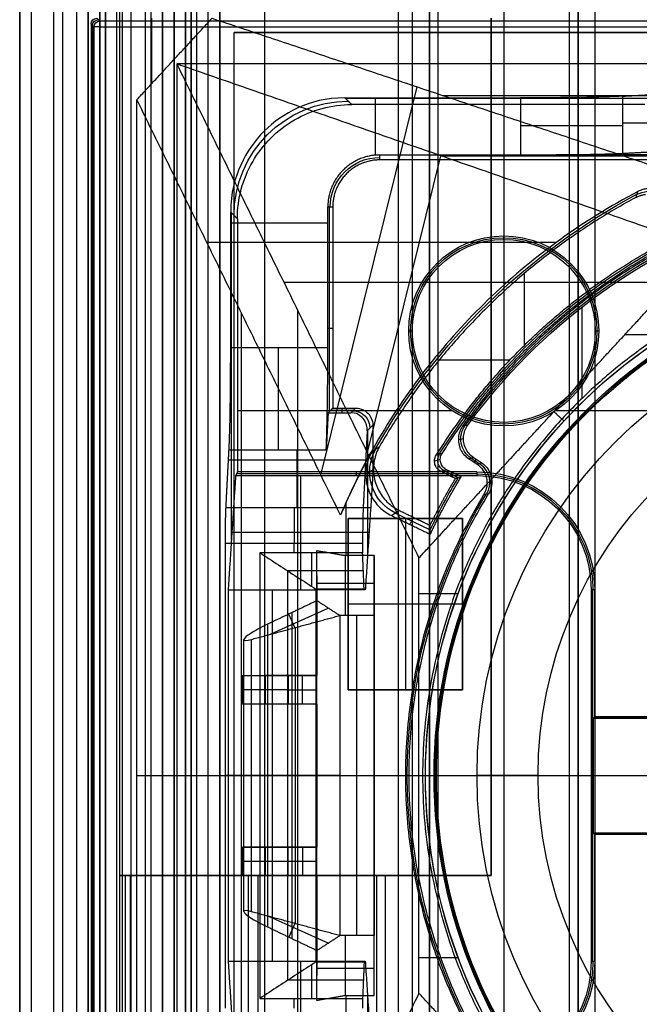
# Model space of a CAD drawing. Units: millimetres. Extents: x 183 to 216, y 0 to 1065.
# Drawn here: x 184 to 195, y 515 to 532 of the extents above; entities that cross this region are included whole.
import ezdxf

# ---------------------------------------------------------------- set-up
doc = ezdxf.new("R2010")
doc.units = ezdxf.units.MM
doc.header["$MEASUREMENT"] = 0
doc.layers.add('3', color=7, linetype='Continuous')

msp = doc.modelspace()

# ---------------------------------------------------------------- linework, layer by layer
at = {"layer": '3', "extrusion": (0, -1, 0)}
for p, q in [((183.75, 2.5, -42.8), (183.75, 1062.5, -42.8)), ((183.75, 1062.5, -21.4), (183.75, 2.5, -21.4)), ((183.95, 1062.5, -43), (183.95, 2.5, -43)), ((184.35, 2.5, -43), (184.35, 1062.5, -43)), ((184.5, 1062.5), (184.5, 175.3)), ((184.75, 2.5, -43), (184.75, 1062.5, -43)), ((184.95, 1062.5, -19.2), (184.95, 2.5, -19.2)), ((184.95, 2.5, -22.4), (184.95, 1062.5, -22.4)), ((184.95, 2.5, -32.8), (184.95, 1062.5, -32.8)), ((184.95, 2.5, -20.8), (184.95, 1062.5, -20.8)), ((184.95, 2.5, -26.8), (184.95, 1062.5, -26.8)), ((184.95, 2.5, -39.7), (184.95, 1062.5, -39.7)), ((185.25, 2.5, -36.6), (185.25, 1062.5, -36.6)), ((185.25, 1062.5, -6.85), (185.25, 175.3, -6.85)), ((185.5, 2.5, -34.95), (185.5, 1062.5, -34.95)), ((185.55, 2.5, -36.6), (185.55, 1062.5, -36.6)), ((185.7, 2.5, -30), (185.7, 1062.5, -30)), ((185.7, 2.5, -23.6), (185.7, 1062.5, -23.6)), ((185.95, 2.5, -31), (185.95, 1062.5, -31)), ((185.95, 2.5, -22.6), (185.95, 1062.5, -22.6)), ((186.05, 2.5, -35.8), (186.05, 1062.5, -35.8)), ((186.25, 2.5, -30), (186.25, 1062.5, -30)), ((186.45, 2.5, -29.025), (186.45, 1062.5, -29.025)), ((186.45, 2.5, -24.575), (186.45, 1062.5, -24.575)), ((186.85, 2.5, -28.05), (186.85, 1062.5, -28.05)), ((186.85, 2.5, -25.55), (186.85, 1062.5, -25.55)), ((187.05, 2.5, -25.55), (187.05, 1062.5, -25.55)), ((187.25, 1062.5, -30.5), (187.25, 2.5, -30.5)), ((187.25, 2.5, -23.1), (187.25, 1062.5, -23.1)), ((187.25, 2.5, -29.375), (187.25, 1062.5, -29.375)), ((187.25, 2.5, -24.225), (187.25, 1062.5, -24.225)), ((188.035, 1062.5, -18.7), (188.035, 2.5, -18.7)), ((192.22, 1062.5, -15.7), (192.22, 2.5, -15.7)), ((193.37, 2.5, -17.9), (193.37, 1062.5, -17.9)), ((193.37, 2.5, -17.1), (193.37, 1062.5, -17.1)), ((193.37, 2.5, -16.3), (193.37, 1062.5, -16.3)), ((193.52, 1062.5, -17.5), (193.52, 2.5, -17.5)), ((193.52, 1062.5, -18.225), (193.52, 2.5, -18.225)), ((193.52, 1062.5, -16.7), (193.52, 2.5, -16.7)), ((193.52, 1062.5, -15.925), (193.52, 2.5, -15.925)), ((190.92, 1051.945, -18.4), (190.92, 169.114, -18.4)), ((190.92, 1051.945, -18.225), (190.92, 169.114, -18.225)), ((190.92, 1051.945, -17.475), (190.92, 169.114, -17.475)), ((190.92, 1051.945, -16.675), (190.92, 169.114, -16.675)), ((190.92, 1051.945, -15.925), (190.92, 169.114, -15.925)), ((191.07, 169.043, -17.9), (191.07, 1052.02, -17.9)), ((191.07, 169.043, -17.05), (191.07, 1052.02, -17.05)), ((191.07, 169.043, -16.3), (191.07, 1052.02, -16.3)), ((190.375, 1051.254, -13.7), (190.375, 169.796, -13.7))]:
    msp.add_line(p, q, dxfattribs=at)
at = {"layer": '3', "extrusion": (0, 1, 1.22465e-16)}
for p, q in [((185.1, 532.5, -40.2), (185.15, 532.45, -42.103)), ((186.058, 532.5, -40.2), (186.058, 531.353, -40.2)), ((185.025, 532.375, -41.151), (185.025, 400.125, -41.151)), ((189.021, 524.505, -34.574), (190.705, 531.299, -37.352)), ((191.149, 531.151, -37), (208.851, 531.151, -37)), ((189.833, 524.9, -36.376), (191.121, 530.093, -38.5)), ((191.121, 530.093, -38.5), (208.879, 530.093, -38.5)), ((193.141, 528.579, -34.355), (187.024, 528.579, -38.063)), ((192.577, 528.034, -29.8), (192.577, 526.775, -29.8)), ((188.37, 527.884, -38.932), (195.186, 527.884, -34.8)), ((187.633, 511.162, -37), (187.633, 527.338, -37)), ((188.618, 511.121, -38.5), (188.618, 527.379, -38.5)), ((194.343, 526.97, -34.8), (195.088, 526.97, -34.8)), ((191.095, 526.526, -29.8), (192.334, 526.526, -29.8)), ((191.109, 524.778, -33.802), (191.009, 524.75, -29.802)), ((189.807, 524.518, -33.8), (189.939, 524.609, -29.8)), ((191.425, 524.462, -31.8), (191.172, 524.584, -31.8)), ((191.313, 524.554, -33.8), (191.283, 524.492, -29.8)), ((192.005, 523.699, -34.8), (192.005, 524.435, -34.8)), ((190.325, 523.844, -31.801), (190.933, 523.55, -31.801)), ((190.579, 523.643, -33.8), (190.64, 523.769, -29.8)), ((189.45, 522.05, -23.16), (189.45, 523.101, -33.825)), ((188.95, 522.748, -30.249), (188.95, 521, -30.249)), ((188.95, 522.618, -28.929), (189.95, 522.618, -28.929)), ((189.95, 515.926, -28.48), (189.95, 522.574, -28.48)), ((190.736, 522.434, -34.8), (191.422, 522.434, -34.8)), ((188.11, 521.715, -24.489), (189.149, 522.181, -24.489)), ((188.565, 521.838, -24.001), (188.459, 522.075, -25.713)), ((188.517, 516.397, -25.724), (188.517, 522.103, -25.724)), ((189.65, 516.45, -23.16), (189.65, 522.05, -23.16)), ((188.578, 516.659, -23.987), (188.578, 521.841, -23.987)), ((187.672, 516.871, -25.155), (187.672, 521.629, -25.155)), ((188.05, 520.5, -33.085), (188.05, 521, -33.085)), ((188.95, 521, -33.085), (188.05, 521, -33.085)), ((188.3, 521, -30.657), (188.3, 521, -35.834)), ((188.7, 520.5, -29.2), (188.7, 521, -29.2)), ((188.45, 520.75, -29.2), (187.65, 520.75, -36.97)), ((188.45, 520.75, -29.2), (188.95, 520.75, -29.2)), ((188.95, 520.5, -33.085), (188.05, 520.5, -33.085)), ((188.3, 520.5, -30.657), (188.3, 520.5, -35.834)), ((188.95, 520.5, -30.249), (188.95, 518, -30.249)), ((185.801, 519.25, -40.2), (188.95, 519.25, -34.699)), ((186.5, 519.25, -42.2), (190.736, 519.25, -34.8)), ((189.35, 519.25, -23.16), (187.806, 519.25, -24.814)), ((188.085, 519.25, -25.647), (188.95, 519.25, -25.8)), ((188.95, 519.25, -25.8), (188.95, 519.25, -34.699)), ((189.35, 519.25, -23.16), (189.95, 519.25, -23.16)), ((189.95, 519.25, -33.8), (190.85, 519.25, -33.8)), ((189.95, 519.25, -23.16), (189.95, 519.25, -33.8)), ((190.85, 519.25, -34.8), (190.85, 519.25, -33.8)), ((188.05, 517.5, -33.085), (188.05, 518, -33.085)), ((188.95, 518, -33.085), (188.05, 518, -33.085)), ((188.3, 518, -35.834), (188.3, 518, -30.657)), ((188.7, 518, -29.2), (188.7, 517.5, -29.2)), ((187.65, 517.75, -36.97), (188.45, 517.75, -29.2)), ((188.45, 517.75, -29.2), (188.95, 517.75, -29.2)), ((188.95, 517.5, -33.085), (188.05, 517.5, -33.085)), ((188.3, 517.5, -35.834), (188.3, 517.5, -30.657)), ((188.95, 517.5, -30.249), (188.95, 515.752, -30.249)), ((189.149, 516.319, -24.489), (188.11, 516.785, -24.489)), ((188.565, 516.662, -24.001), (188.459, 516.425, -25.713)), ((189.45, 515.399, -33.825), (189.45, 516.45, -23.16)), ((190.736, 516.066, -34.8), (191.422, 516.066, -34.8)), ((188.95, 515.882, -28.929), (189.95, 515.882, -28.929))]:
    msp.add_line(p, q, dxfattribs=at)
at = {"layer": '3', "extrusion": (0, -1, -1.22465e-16)}
for p, q in [((192, 532.5, -19.8), (192, 517.5, -19.8)), ((192, 525, -19.7), (192, 525, -19.9)), ((190.057, 517.5, -19.779), (185.575, 517.5, -33.724)), ((185.595, 517.5, -33.731), (185.595, 17.5, -33.731)), ((187.748, 517.5, -26.706), (187.938, 517.5, -26.768)), ((187.75, 517.5, -26.7), (187.75, 17.5, -26.7)), ((187.918, 517.5, -26.831), (187.918, 17.5, -26.831)), ((190.073, 517.5, -19.8), (192, 517.5, -19.8)), ((191, 517.5, -19.7), (191, 517.5, -19.9))]:
    msp.add_line(p, q, dxfattribs=at)
at = {"layer": '3', "extrusion": (-1, 0, 0)}
for p, q in [((212.5, 532.25, -19.2), (187.5, 532.25, -19.2)), ((187.5, 2.75, -19.2), (187.5, 532.25, -19.2)), ((212.5, 532.25, -19.2), (187.5, 532.25, -19.2)), ((187.5, 2.75, -19.2), (187.5, 532.25, -19.2)), ((195.87, 531.095, -23.7), (189.454, 531.095, -23.7)), ((189.978, 530.105, -24.2), (189.978, 531.108, -24.2)), ((195.307, 530.664, -27.313), (194.303, 530.664, -25.306)), ((196.11, 530.111, -24.3), (193.138, 530.111, -24.3)), ((187.442, 529.109, -24.2), (187.559, 528.991, -19.7)), ((187.455, 523.38, -23.7), (187.455, 529.096, -23.7)), ((189.17, 525.62, -23.103), (189.17, 529.2, -23.103)), ((187.442, 528.922, -24.2), (189.142, 528.922, -24.2)), ((192.22, 528.63, -20.9), (192.22, 528.693, -19.7)), ((189.228, 527.074, -20.9), (189.142, 527.074, -24.2)), ((190.557, 527.03, -19.7), (190.62, 527.03, -20.9)), ((193.82, 527.03, -20.9), (193.883, 527.03, -19.7)), ((191.317, 525.633, -19.7), (187.559, 525.633, -19.7)), ((189.587, 525.637, -22.453), (189.187, 525.637, -22.453)), ((189.387, 525.678, -20.9), (189.387, 525.597, -24.007)), ((189.547, 525.597, -24.007), (189.628, 525.678, -20.9)), ((194.878, 525.633, -19.7), (193.123, 525.633, -19.7)), ((192.22, 525.43, -20.9), (192.22, 525.367, -19.7)), ((189.928, 525.378, -20.9), (189.83, 525.28, -24.64)), ((189.839, 523.14, -24.3), (189.839, 525.289, -24.3)), ((188.597, 524.947, -25.306), (188.597, 523.943, -27.313)), ((189.803, 524.77, -25.66), (187.403, 524.77, -25.66)), ((191.75, 524.531, -20.3), (187.544, 524.531, -20.3)), ((188.663, 524.5, -20.9), (188.663, 522.5, -25.9)), ((189.639, 524.563, -19.7), (189.639, 524.5, -20.9)), ((189.76, 523.939, -27.322), (189.891, 523.939, -22.302)), ((189.5, 523.75, -19.8), (191.5, 523.75, -19.8)), ((189.5, 520.75, -19.8), (189.5, 523.75, -19.8)), ((190.5, 523.75, -19.9), (190.5, 520.75, -19.9)), ((190.5, 523.75, -19.7), (190.5, 523.75, -19.9)), ((191.5, 523.75, -19.8), (191.5, 520.75, -19.8)), ((189.863, 523.5, -23.4), (187.463, 523.5, -23.4)), ((188.55, 523.15, -27.7), (188.55, 523.317, -27.7)), ((188.863, 522.558, -26.79), (188.863, 523.15, -27.7)), ((189.763, 522.831, -27.209), (188.441, 522.831, -27.209)), ((188.442, 515.67, -27.208), (188.442, 522.83, -27.208)), ((188.174, 516, -25.9), (188.174, 522.5, -25.9)), ((188.943, 515.993, -26.309), (188.943, 522.507, -26.309)), ((189.786, 522.507, -26.311), (188.943, 522.507, -26.311)), ((189.366, 522.5, -25.9), (189.366, 522.514, -26.721)), ((193.813, 522.5, -19.7), (193.75, 522.5, -20.9)), ((193.781, 516, -20.3), (193.781, 522.5, -20.3)), ((191.5, 522.25, -19.9), (189.5, 522.25, -19.9)), ((189.5, 522.25, -19.7), (189.5, 522.25, -19.9)), ((191.5, 522.25, -19.7), (191.5, 522.25, -19.9)), ((191.5, 520.75, -19.8), (189.5, 520.75, -19.8)), ((190.5, 520.75, -19.7), (190.5, 520.75, -19.9)), ((197.3, 520.263, -19.95), (193.8, 520.263, -19.95)), ((187.95, 519.25, -27.7), (187.35, 519.25, -27.7)), ((188.95, 519.25, -25.9), (187.397, 519.25, -25.9)), ((188.933, 519.25, -26.717), (187.95, 519.25, -27.7)), ((188.936, 519.25, -26.718), (188.95, 519.25, -25.9)), ((193.75, 519.25, -20.9), (196.25, 519.25, -20.9)), ((193.787, 519.25, -20.2), (193.75, 519.25, -20.9)), ((193.787, 519.25, -20.2), (197.313, 519.25, -20.2)), ((193.8, 518.237, -19.95), (197.3, 518.237, -19.95)), ((188.663, 516, -25.9), (188.663, 514, -20.9)), ((189.786, 515.993, -26.311), (188.943, 515.993, -26.311)), ((189.366, 515.986, -26.721), (189.366, 516, -25.9)), ((193.75, 516, -20.9), (193.813, 516, -19.7)), ((188.863, 515.35, -27.7), (188.863, 515.942, -26.79)), ((189.763, 515.669, -27.209), (188.441, 515.669, -27.209)), ((188.55, 515.183, -27.7), (188.55, 515.35, -27.7)), ((189.839, 513.211, -24.3), (189.839, 515.36, -24.3))]:
    msp.add_line(p, q, dxfattribs=at)
at = {"layer": '3', "extrusion": (0, 1.22465e-16, -1)}
for p, q in [((193.592, 525.851, -32), (193.592, 527.45, -32)), ((191.425, 525.13, -33.8), (191.514, 525.146, -32)), ((191.649, 524.805, -32.9), (191.789, 524.712, -32.9)), ((191.736, 524.785, -32), (191.701, 524.732, -33.8)), ((191.926, 524.37, -33.8), (192.012, 524.387, -32)), ((190.5, 519.25, -33.8), (191, 519.25, -33.8)), ((190.563, 519.25, -32), (190.5, 519.25, -33.8)), ((190.563, 519.25, -32), (190.8, 519.25, -32)), ((191.042, 519.25, -34.6), (191, 519.25, -33.8)), ((191.042, 519.25, -34.6), (191.752, 519.25, -34.6)), ((192.821, 519.25, -30.42), (191.752, 519.25, -34.6)), ((192.821, 519.25, -30.42), (194.872, 519.25, -24.005))]:
    msp.add_line(p, q, dxfattribs=at)
at = {"layer": '3', "extrusion": (0.026168, -0.026168, -0.999315)}
for centre, start in [((507.349, -246.898, 31.082), 225.0196), ((507.349, -246.898, 32.035), 225.0178)]:
    msp.add_arc(centre, 0.1, start, 314.9804, dxfattribs=at)
at = {"layer": '3', "extrusion": (0.025963, -0.02719, -0.999293)}
msp.add_arc((501.55, -258.549, 32.403), 0.1, 223.6949, 313.6593, dxfattribs=at)
at = {"layer": '3', "extrusion": (-8.2299e-06, 1, 1.90086e-05)}
msp.add_arc((-185.154, -42.11, 532.348), 0.1, 269.9883, 358.582, dxfattribs=at)
at = {"layer": '3', "extrusion": (0, 1, 1.22465e-16)}
for centre, radius, start, end in [((-185.15, -42.1, 532.35), 0.1, 270, 358.5469), ((-188.172, -25.155, 519.25), 0.5, 280, 43.0301)]:
    msp.add_arc(centre, radius, start, end, dxfattribs=at)
at = {"layer": '3', "extrusion": (1, 3.51301e-14, 2.66374e-12)}
msp.add_arc((532.35, -42.1, 185.15), 0.1, 270, 358.5, dxfattribs=at)
at = {"layer": '3', "extrusion": (-0.026168, 0.026168, -0.999315)}
msp.add_arc((-508.092, 239.12, 30.873), 2, 45.0193, 134.9807, dxfattribs=at)
at = {"layer": '3', "extrusion": (1.06581e-14, 1, 1.22465e-16)}
msp.add_arc((-192.514, -26.2, 530.623), 2, 90, 153.4349, dxfattribs=at)
at = {"layer": '3', "extrusion": (0, 1.22465e-16, -1)}
for centre, radius, start, end in [((-190.05, 529.2, 22.55), 0.865, 0.0035, 89.996), ((-200, 519.25, 32.9), 10.439, 35.9118, 70.995), ((-192.22, 527.03, 19.7), 1.663, 0, 180), ((-192.22, 527.03, 20.3), 1.631, 0, 180), ((-192.22, 527.03, 20.9), 1.6, 0, 180), ((-200, 519.25, 34.2), 8.979, 270, 90), ((-192.22, 527.03, 19.7), 1.663, 180, 0), ((-192.22, 527.03, 20.3), 1.631, 180, 0), ((-192.22, 527.03, 20.9), 1.6, 180, 0), ((-200, 519.25, 30.42), 7.179, 0, 180), ((-191.75, 522.5, 20.3), 2.031, 90, 180), ((-200, 519.25, 32.9), 9.469, 328.6891, 31.3108), ((-200, 519.25, 30.42), 7.179, 180, 0), ((-191.75, 516, 20.3), 2.031, 180, 270)]:
    msp.add_arc(centre, radius, start, end, dxfattribs=at)
at = {"layer": '3', "extrusion": (1.22465e-16, 1.22465e-16, -1)}
for centre, radius, start, end in [((-200, 519.25, 32.17), 11.541, 29.6004, 61.8), ((-200, 519.25, 31.8), 10.535, 32.2442, 61.7653), ((-200, 519.25, 33.8), 9.15, 270, 90), ((-200, 519.25, 34.3), 9.15, 270, 90), ((-200, 519.25, 34.8), 9.15, 42.6829, 90), ((-200, 519.25, 34.8), 9.15, 0, 42.6829), ((-200, 519.25, 31.8), 10.035, 25.3727, 31.2903), ((-200, 519.25, 34.8), 9.15, 317.3171, 0)]:
    msp.add_arc(centre, radius, start, end, dxfattribs=at)
at = {"layer": '3', "extrusion": (0.015391, 0.008262, -0.999847)}
msp.add_arc((-194.267, 528.666, 39.261), 0.502, 61.8143, 241.7662, dxfattribs=at)
at = {"layer": '3', "extrusion": (9.40704e-09, -6.18322e-08, -1)}
msp.add_arc((-200, 519.25, 32), 10.407, 36.0997, 70.911, dxfattribs=at)
at = {"layer": '3', "extrusion": (6.0428e-33, 2.37782e-17, -1)}
msp.add_arc((-200, 519.25, 33.8), 9, 270, 90, dxfattribs=at)
at = {"layer": '3', "extrusion": (-1.98297e-16, 2.21613e-16, -1)}
msp.add_arc((-200, 519.25, 34.6), 8.958, 270, 90, dxfattribs=at)
at = {"layer": '3', "extrusion": (5.05829e-64, 1.22465e-16, -1)}
msp.add_arc((-200, 519.25, 34.6), 8.248, 0, 180, dxfattribs=at)
at = {"layer": '3', "extrusion": (-1, 0, 0)}
for centre, radius, start, end in [((-526.736, -26.2, -188.277), 2, 26.5651, 90), ((-523.317, -27, -188.555), 0.7, 206.5683, 270)]:
    msp.add_arc(centre, radius, start, end, dxfattribs=at)
at = {"layer": '3', "extrusion": (-0.026168, -0.026168, -0.999315)}
msp.add_arc((-237.411, -506.013, 4.038), 0.3, 225.0196, 314.9804, dxfattribs=at)
at = {"layer": '3', "extrusion": (-0.049596, -0.009035, -0.998728)}
msp.add_arc((-482.249, -284.177, 18.613), 0.4, 43.8055, 136.2012, dxfattribs=at)
at = {"layer": '3', "extrusion": (-1.37637e-08, -2.71908e-08, -1)}
msp.add_arc((-200, 519.25, 33.8), 11.57, 24.4096, 29.2871, dxfattribs=at)
at = {"layer": '3', "extrusion": (-0.03304, -0.022795, -0.999194)}
msp.add_arc((-323.493, -455.746, 13.54), 0.8, 60.3901, 154.2589, dxfattribs=at)
at = {"layer": '3', "extrusion": (0.025186, 0.007216, -0.999657)}
msp.add_arc((451.785, 327.455, 40.389), 0.2, 221.7586, 318.2206, dxfattribs=at)
at = {"layer": '3', "extrusion": (-0.047507, -0.009493, -0.998826)}
msp.add_arc((-476.673, -291.862, 18.767), 0.4, 224.7839, 312.5875, dxfattribs=at)
at = {"layer": '3', "extrusion": (6.31564e-14, -4.60504e-13, -1)}
msp.add_arc((-191.75, 522.5, 19.7), 2.063, 90, 180, dxfattribs=at)
at = {"layer": '3', "extrusion": (5.30376e-12, 2.75803e-12, -1)}
msp.add_arc((-191.75, 522.5, 20.9), 2, 90, 180, dxfattribs=at)
at = {"layer": '3', "extrusion": (-5.05829e-64, 1.22465e-16, -1)}
msp.add_arc((-200, 519.25, 34.6), 8.248, 180, 0, dxfattribs=at)
at = {"layer": '3', "extrusion": (2.78844e-12, -5.00587e-12, -1)}
msp.add_arc((-191.75, 516, 20.9), 2, 180, 270, dxfattribs=at)
at = {"layer": '3', "extrusion": (2.68345e-13, 4.58787e-13, -1)}
msp.add_arc((-191.75, 516, 19.7), 2.063, 180, 270, dxfattribs=at)
at = {"layer": '3'}
for points, degree in [([(183.75, 175.3), (183.75, 618.9), (183.75, 1062.5)], 2), ([(184.95, 1062.5, -31.2), (184.95, 532.5, -31.2), (184.95, 2.5, -31.2)], 2), ([(184.95, 2.5, -34.4), (184.95, 532.5, -34.4), (184.95, 1062.5, -34.4)], 2), ([(184.95, 2.5, -29.8), (184.95, 532.5, -29.8), (184.95, 1062.5, -29.8)], 2), ([(184.95, 1062.5, -23.8), (184.95, 532.5, -23.8), (184.95, 2.5, -23.8)], 2), ([(184.95, 2.5, -36.6), (184.95, 532.5, -36.6), (184.95, 1062.5, -36.6)], 2), ([(184.95, 2.5, -42.8), (184.95, 532.5, -42.8), (184.95, 1062.5, -42.8)], 2), ([(185.15, 2.5, -31), (185.15, 532.5, -31), (185.15, 1062.5, -31)], 2), ([(185.15, 1062.5, -30), (185.15, 532.5, -30), (185.15, 2.5, -30)], 2), ([(185.15, 1062.5, -22.6), (185.15, 532.5, -22.6), (185.15, 2.5, -22.6)], 2), ([(185.15, 2.5, -23.6), (185.15, 532.5, -23.6), (185.15, 1062.5, -23.6)], 2), ([(185.25, 1062.5, -13.7), (185.25, 618.9, -13.7), (185.25, 175.3, -13.7)], 2), ([(185.25, 175.3), (185.25, 618.9), (185.25, 1062.5)], 2), ([(185.45, 2.5, -18.7), (185.45, 532.5, -18.7), (185.45, 1062.5, -18.7)], 2), ([(186.05, 2.5, -35.5), (186.05, 532.5, -35.5), (186.05, 1062.5, -35.5)], 2), ([(186.05, 2.5, -36.1), (186.05, 532.5, -36.1), (186.05, 1062.5, -36.1)], 2), ([(186.25, 1062.5, -23.6), (186.25, 532.5, -23.6), (186.25, 2.5, -23.6)], 2), ([(186.45, 2.5, -28.25), (186.45, 532.5, -28.25), (186.45, 1062.5, -28.25)], 2), ([(186.45, 1062.5, -29.8), (186.45, 532.5, -29.8), (186.45, 2.5, -29.8)], 2), ([(186.45, 1062.5, -25.35), (186.45, 532.5, -25.35), (186.45, 2.5, -25.35)], 2), ([(186.45, 2.5, -23.8), (186.45, 532.5, -23.8), (186.45, 1062.5, -23.8)], 2), ([(186.65, 1062.5, -28.05), (186.65, 532.5, -28.05), (186.65, 2.5, -28.05)], 2), ([(186.65, 2.5, -25.55), (186.65, 532.5, -25.55), (186.65, 1062.5, -25.55)], 2), ([(186.75, 1062.5, -31), (186.75, 532.5, -31), (186.75, 2.5, -31)], 2), ([(186.75, 2.5, -22.6), (186.75, 532.5, -22.6), (186.75, 1062.5, -22.6)], 2), ([(187.05, 2.5, -28.05), (187.05, 532.5, -28.05), (187.05, 1062.5, -28.05)], 2), ([(187.25, 1062.5, -28.25), (187.25, 532.5, -28.25), (187.25, 2.5, -28.25)], 2), ([(187.25, 2.5, -25.35), (187.25, 532.5, -25.35), (187.25, 1062.5, -25.35)], 2), ([(193.52, 2.5, -17.75), (193.52, 532.5, -17.75), (193.52, 1062.5, -17.75)], 2), ([(193.52, 1062.5, -17.25), (193.52, 532.5, -17.25), (193.52, 2.5, -17.25)], 2), ([(193.52, 1062.5, -18.05), (193.52, 532.5, -18.05), (193.52, 2.5, -18.05)], 2), ([(193.52, 2.5, -18.4), (193.52, 532.5, -18.4), (193.52, 1062.5, -18.4)], 2), ([(193.52, 2.5, -16.95), (193.52, 532.5, -16.95), (193.52, 1062.5, -16.95)], 2), ([(193.52, 1062.5, -16.45), (193.52, 532.5, -16.45), (193.52, 2.5, -16.45)], 2), ([(193.52, 2.5, -16.15), (193.52, 532.5, -16.15), (193.52, 1062.5, -16.15)], 2), ([(193.52, 1062.5, -15.7), (193.52, 532.5, -15.7), (193.52, 2.5, -15.7)], 2), ([(193.82, 2.5, -18.7), (193.82, 532.5, -18.7), (193.82, 1062.5, -18.7)], 2), ([(190.92, 1051.945, -15.7), (190.92, 610.529, -15.7), (190.92, 169.114, -15.7)], 2), ([(190.92, 169.114, -18.05), (190.92, 610.529, -18.05), (190.92, 1051.945, -18.05)], 2), ([(190.92, 1051.945, -17.75), (190.92, 610.529, -17.75), (190.92, 169.114, -17.75)], 2), ([(190.92, 169.114, -17.2), (190.92, 610.529, -17.2), (190.92, 1051.945, -17.2)], 2), ([(190.92, 1051.945, -16.9), (190.92, 610.529, -16.9), (190.92, 169.114, -16.9)], 2), ([(190.92, 169.114, -16.45), (190.92, 610.529, -16.45), (190.92, 1051.945, -16.45)], 2), ([(190.92, 1051.945, -16.15), (190.92, 610.529, -16.15), (190.92, 169.114, -16.15)], 2), ([(190.62, 1051.806, -18.7), (190.62, 610.526, -18.7), (190.62, 169.246, -18.7)], 2), ([(185.801, 531.075, -40.2), (186.458, 531.787, -40.2), (187.116, 532.5, -40.2)], 2), ([(187.116, 532.5, -40.2), (191.149, 531.151, -37), (195.183, 529.802, -33.8)], 2), ([(192, 517.5, -19.9), (192, 525, -19.9), (192, 532.5, -19.9)], 2), ([(192, 517.5, -19.7), (192, 525, -19.7), (192, 532.5, -19.7)], 2), ([(185, 532.4, -40.2), (185, 466.25, -40.2), (185, 400.1, -40.2)], 2), ([(185.05, 532.35, -42.102), (185.033, 532.367, -41.468), (185.017, 532.383, -40.834), (185, 532.4, -40.2)], 3), ([(185.05, 532.35, -42.102), (185.05, 466.25, -42.102), (185.05, 400.15, -42.102)], 2), ([(214.85, 532.45, -42.102), (200, 532.45, -42.103), (185.15, 532.45, -42.103)], 2), ([(185.15, 532.35, -42.2), (200, 532.35, -42.2), (214.85, 532.35, -42.2)], 2), ([(185.15, 400.15, -42.2), (185.15, 466.25, -42.2), (185.15, 532.35, -42.2)], 2), ([(187.5, 532.25, -18.7), (200, 532.25, -18.7), (212.5, 532.25, -18.7)], 2), ([(187.5, 2.75, -18.7), (187.5, 267.5, -18.7), (187.5, 532.25, -18.7)], 2), ([(187.5, 532.25, -19.7), (200, 532.25, -19.7), (212.5, 532.25, -19.7)], 2), ([(187.5, 2.75, -19.7), (187.5, 267.5, -19.7), (187.5, 532.25, -19.7)], 2), ([(187.5, 532.25, -18.7), (187.5, 532.25, -19.2), (187.5, 532.25, -19.7)], 2), ([(187.5, 532.25, -18.7), (200, 532.25, -18.7), (212.5, 532.25, -18.7)], 2), ([(187.5, 2.75, -18.7), (187.5, 267.5, -18.7), (187.5, 532.25, -18.7)], 2), ([(187.5, 532.25, -19.7), (200, 532.25, -19.7), (212.5, 532.25, -19.7)], 2), ([(187.5, 2.75, -19.7), (187.5, 267.5, -19.7), (187.5, 532.25, -19.7)], 2), ([(187.5, 532.25, -18.7), (187.5, 532.25, -19.2), (187.5, 532.25, -19.7)], 2), ([(186.5, 531.7, -42.2), (186.5, 519.25, -42.2), (186.5, 506.8, -42.2)], 2), ([(213.5, 531.7, -42.2), (200, 531.7, -42.2), (186.5, 531.7, -42.2)], 2), ([(186.5, 531.7, -42.2), (188.618, 527.379, -38.5), (190.736, 523.059, -34.8)], 2), ([(195.742, 528.487, -34.8), (191.121, 530.093, -38.5), (186.5, 531.7, -42.2)], 2), ([(194.303, 531.137, -25.306), (194.119, 531.128, -24.937), (193.609, 531.114, -24.429), (192.926, 531.108, -24.2), (192.514, 531.108, -24.2)], 3), ([(194.303, 531.137, -25.306), (194.805, 531.164, -26.309), (195.307, 531.19, -27.313)], 2), ([(194.303, 530.137, -25.306), (194.303, 530.637, -25.306), (194.303, 531.137, -25.306)], 2), ([(185.801, 507.425, -40.2), (185.801, 519.25, -40.2), (185.801, 531.075, -40.2)], 2), ([(189.363, 523.808, -33.978), (187.582, 527.442, -37.089), (185.801, 531.075, -40.2)], 2), ([(187.559, 528.991, -19.7), (187.559, 529.17, -19.7), (187.605, 529.513, -19.7), (187.807, 530.003, -19.7), (188.129, 530.421, -19.7), (188.547, 530.743, -19.7), (189.037, 530.945, -19.7), (189.38, 530.991, -19.7), (189.559, 530.991, -19.7)], 3), ([(189.559, 530.991, -19.7), (189.5, 531.049, -21.95), (189.441, 531.108, -24.2)], 2), ([(189.441, 531.108, -24.2), (190.977, 531.108, -24.2), (192.514, 531.108, -24.2)], 2), ([(194.687, 530.991, -19.7), (192.123, 530.991, -19.7), (189.559, 530.991, -19.7)], 2), ([(192.514, 531.108, -24.2), (192.514, 530.608, -24.2), (192.514, 530.108, -24.2)], 2), ([(190.05, 530.022, -20.9), (190.05, 530.051, -22), (190.05, 530.08, -23.1), (190.05, 530.108, -24.2)], 3), ([(190.05, 530.108, -24.2), (191.282, 530.108, -24.2), (192.514, 530.108, -24.2)], 2), ([(192.514, 530.108, -24.2), (192.703, 530.108, -24.2), (193.065, 530.11, -24.252), (193.579, 530.116, -24.476), (194.01, 530.125, -24.835), (194.218, 530.133, -25.136), (194.303, 530.137, -25.306)], 3), ([(194.303, 530.137, -25.306), (194.805, 530.164, -26.309), (195.307, 530.19, -27.313)], 2), ([(194.75, 530.022, -20.9), (192.4, 530.022, -20.9), (190.05, 530.022, -20.9)], 2), ([(194.56, 529.465, -33.989), (194.085, 529.215, -34.137), (193.186, 528.657, -34.37), (191.989, 527.664, -34.541), (190.94, 526.521, -34.538), (190.053, 525.247, -34.363), (189.572, 524.304, -34.128), (189.363, 523.808, -33.978)], 3), ([(194.56, 529.465, -33.989), (194.549, 529.432, -32.593), (194.538, 529.398, -31.196), (194.528, 529.364, -29.8)], 3), ([(194.754, 529.523, -33.904), (194.731, 529.521, -33.917), (194.686, 529.513, -33.94), (194.621, 529.494, -33.968), (194.58, 529.476, -33.983), (194.56, 529.465, -33.989)], 3), ([(187.442, 526.736, -24.2), (187.442, 527.923, -24.2), (187.442, 529.109, -24.2)], 2), ([(187.442, 529.109, -24.2), (187.501, 529.05, -21.95), (187.559, 528.991, -19.7)], 2), ([(189.142, 529.2, -24.2), (189.185, 529.2, -22.55), (189.228, 529.2, -20.9)], 2), ([(189.142, 526.736, -24.2), (189.142, 527.968, -24.2), (189.142, 529.2, -24.2)], 2), ([(189.228, 529.2, -20.9), (189.228, 527.439, -20.9), (189.228, 525.678, -20.9)], 2), ([(187.559, 528.991, -19.7), (187.559, 526.777, -19.7), (187.559, 524.563, -19.7)], 2), ([(193.096, 525.618, -34.8), (194.419, 527.052, -34.8), (195.742, 528.487, -34.8)], 2), ([(187.413, 524.947, -25.306), (187.422, 525.131, -24.937), (187.436, 525.641, -24.429), (187.442, 526.324, -24.2), (187.442, 526.736, -24.2)], 3), ([(189.142, 526.736, -24.2), (188.292, 526.736, -24.2), (187.442, 526.736, -24.2)], 2), ([(189.113, 524.947, -25.306), (189.117, 525.032, -25.136), (189.125, 525.24, -24.835), (189.134, 525.671, -24.476), (189.14, 526.185, -24.252), (189.142, 526.547, -24.2), (189.142, 526.736, -24.2)], 3), ([(189.228, 525.678, -20.9), (189.187, 525.637, -22.453), (189.147, 525.597, -24.007)], 2), ([(189.228, 525.678, -20.9), (189.428, 525.678, -20.9), (189.628, 525.678, -20.9)], 2), ([(189.628, 525.678, -20.9), (189.728, 525.678, -20.9), (189.852, 525.602, -20.9), (189.928, 525.478, -20.9), (189.928, 525.378, -20.9)], 3), ([(190.736, 523.059, -34.8), (191.916, 524.338, -34.8), (193.096, 525.618, -34.8)], 2), ([(193.274, 525.453, -34.8), (193.185, 525.536, -34.8), (193.096, 525.618, -34.8)], 2), ([(189.147, 525.597, -24.007), (189.13, 525.272, -24.656), (189.113, 524.947, -25.306)], 2), ([(189.147, 525.597, -24.007), (189.347, 525.597, -24.007), (189.547, 525.597, -24.007)], 2), ([(189.83, 525.28, -24.64), (189.795, 524.612, -25.976), (189.76, 523.943, -27.313)], 2), ([(189.928, 525.378, -20.9), (189.928, 524.939, -20.9), (189.928, 524.5, -20.9)], 2), ([(191.591, 525.382, -32), (191.561, 525.376, -32.6), (191.53, 525.37, -33.2), (191.5, 525.363, -33.8)], 3), ([(187.36, 523.943, -27.313), (187.386, 524.445, -26.309), (187.413, 524.947, -25.306)], 2), ([(187.413, 524.947, -25.306), (188.263, 524.947, -25.306), (189.113, 524.947, -25.306)], 2), ([(189.909, 524.91, -33.8), (189.955, 524.943, -32.467), (190.001, 524.977, -31.133), (190.047, 525.01, -29.8)], 3), ([(191.141, 524.886, -33.8), (191.107, 524.876, -32.467), (191.073, 524.866, -31.133), (191.039, 524.856, -29.8)], 3), ([(191.604, 524.796, -33.8), (191.649, 524.805, -32.9), (191.694, 524.813, -32)], 2), ([(191.604, 524.796, -33.8), (191.676, 524.75, -33.8), (191.747, 524.703, -33.8)], 2), ([(191.694, 524.813, -32), (191.763, 524.767, -32), (191.832, 524.721, -32)], 2), ([(191.222, 524.598, -33.8), (191.172, 524.584, -31.8), (191.122, 524.569, -29.8)], 2), ([(191.375, 524.447, -29.8), (191.248, 524.508, -29.8), (191.122, 524.569, -29.8)], 2), ([(191.475, 524.477, -33.8), (191.348, 524.537, -33.8), (191.222, 524.598, -33.8)], 2), ([(191.747, 524.703, -33.8), (191.775, 524.709, -33.2), (191.803, 524.715, -32.6), (191.832, 524.721, -32)], 3), ([(191.747, 524.703, -33.8), (191.782, 524.679, -33.8), (191.842, 524.624, -33.8), (191.904, 524.517, -33.8), (191.931, 524.397, -33.8), (191.921, 524.273, -33.8), (191.89, 524.199, -33.8), (191.868, 524.162, -33.8)], 3), ([(187.528, 524.5, -20.9), (187.463, 523.5, -23.4), (187.397, 522.5, -25.9)], 2), ([(187.559, 524.563, -19.7), (187.544, 524.531, -20.3), (187.528, 524.5, -20.9)], 2), ([(187.528, 524.5, -20.9), (188.728, 524.5, -20.9), (189.928, 524.5, -20.9)], 2), ([(191.75, 524.563, -19.7), (189.655, 524.563, -19.7), (187.559, 524.563, -19.7)], 2), ([(189.928, 524.5, -20.9), (189.863, 523.5, -23.4), (189.797, 522.5, -25.9)], 2), ([(189.928, 524.5, -20.9), (190.839, 524.5, -20.9), (191.75, 524.5, -20.9)], 2), ([(191.375, 524.447, -29.8), (191.386, 524.45, -30.244), (191.408, 524.457, -31.133), (191.441, 524.467, -32.466), (191.463, 524.473, -33.355), (191.475, 524.477, -33.8)], 3), ([(191.75, 524.563, -19.7), (191.75, 524.531, -20.3), (191.75, 524.5, -20.9)], 2), ([(191.953, 524.179, -32), (191.925, 524.173, -32.6), (191.896, 524.168, -33.2), (191.868, 524.162, -33.8)], 3), ([(187.35, 523.317, -27.7), (187.35, 523.408, -27.7), (187.351, 523.575, -27.668), (187.354, 523.8, -27.529), (187.358, 523.903, -27.394), (187.36, 523.943, -27.313)], 3), ([(187.36, 523.943, -27.313), (188.16, 523.943, -27.313), (188.96, 523.943, -27.313), (189.76, 523.943, -27.313)], 3), ([(189.464, 524.031, -33.8), (189.43, 523.958, -33.86), (189.396, 523.884, -33.919), (189.363, 523.808, -33.978)], 3), ([(189.464, 523.098, -33.8), (189.464, 523.565, -33.8), (189.464, 524.031, -33.8)], 2), ([(189.76, 523.943, -27.313), (189.758, 523.903, -27.394), (189.754, 523.8, -27.529), (189.751, 523.575, -27.668), (189.75, 523.408, -27.7), (189.75, 523.317, -27.7)], 3), ([(190.391, 523.889, -29.8), (190.325, 523.844, -31.8), (190.259, 523.798, -33.8)], 2), ([(190.391, 523.889, -29.8), (190.661, 523.759, -29.8), (190.932, 523.628, -29.8)], 2), ([(191.5, 523.75, -19.7), (190.5, 523.75, -19.7), (189.5, 523.75, -19.7)], 2), ([(189.5, 523.75, -19.7), (189.5, 522.25, -19.7), (189.5, 520.75, -19.7)], 2), ([(189.5, 523.75, -19.9), (190.5, 523.75, -19.9), (191.5, 523.75, -19.9)], 2), ([(189.5, 520.75, -19.9), (189.5, 522.25, -19.9), (189.5, 523.75, -19.9)], 2), ([(189.5, 523.75, -19.9), (189.5, 523.75, -19.8), (189.5, 523.75, -19.7)], 2), ([(190.259, 523.798, -33.8), (190.597, 523.635, -33.8), (190.935, 523.472, -33.8)], 2), ([(191.5, 520.75, -19.7), (191.5, 522.25, -19.7), (191.5, 523.75, -19.7)], 2), ([(191.5, 523.75, -19.9), (191.5, 522.25, -19.9), (191.5, 520.75, -19.9)], 2), ([(191.5, 523.75, -19.7), (191.5, 523.75, -19.8), (191.5, 523.75, -19.9)], 2), ([(190.935, 523.472, -33.8), (190.933, 523.524, -32.467), (190.932, 523.576, -31.133), (190.932, 523.628, -29.8)], 3), ([(187.35, 515.183, -27.7), (187.35, 519.25, -27.7), (187.35, 523.317, -27.7)], 2), ([(187.35, 523.317, -27.7), (188.55, 523.317, -27.7), (189.75, 523.317, -27.7)], 2), ([(188.95, 523.187, -34.699), (189.207, 523.142, -34.249), (189.464, 523.098, -33.8)], 2), ([(188.95, 521, -34.699), (188.95, 522.093, -34.699), (188.95, 523.187, -34.699)], 2), ([(188.95, 522.31, -25.8), (188.95, 522.748, -30.249), (188.95, 523.187, -34.699)], 2), ([(189.75, 523.317, -27.7), (189.75, 523.234, -27.7), (189.75, 523.15, -27.7)], 2), ([(187.95, 523.15, -27.7), (187.95, 519.25, -27.7), (187.95, 515.35, -27.7)], 2), ([(189.75, 523.15, -27.7), (188.85, 523.15, -27.7), (187.95, 523.15, -27.7)], 2), ([(187.95, 523.15, -27.7), (188.06, 523.078, -27.59), (188.28, 522.936, -27.371), (188.608, 522.723, -27.044), (188.826, 522.584, -26.826), (188.934, 522.513, -26.718)], 3), ([(189.95, 523.098, -33.8), (189.707, 523.098, -33.8), (189.464, 523.098, -33.8)], 2), ([(189.776, 522.514, -26.722), (189.763, 522.832, -27.211), (189.75, 523.15, -27.7)], 2), ([(189.95, 515.402, -33.8), (189.95, 519.25, -33.8), (189.95, 523.098, -33.8)], 2), ([(189.95, 523.098, -33.8), (189.95, 522.574, -28.48), (189.95, 522.05, -23.16)], 2), ([(190.736, 519.25, -34.8), (190.736, 521.154, -34.8), (190.736, 523.059, -34.8)], 2), ([(187.397, 522.5, -25.9), (187.397, 519.25, -25.9), (187.397, 516, -25.9)], 2), ([(187.397, 522.5, -25.9), (188.174, 522.5, -25.9), (188.95, 522.5, -25.9)], 2), ([(189.776, 522.514, -26.722), (189.681, 522.514, -26.722), (189.493, 522.514, -26.721), (189.212, 522.514, -26.721), (189.027, 522.513, -26.718), (188.934, 522.513, -26.718)], 3), ([(188.934, 522.513, -26.718), (188.934, 519.25, -26.718), (188.934, 515.987, -26.718)], 2), ([(188.95, 522.5, -25.9), (188.948, 522.502, -25.991), (188.945, 522.505, -26.174), (188.94, 522.509, -26.446), (188.936, 522.512, -26.627), (188.934, 522.513, -26.718)], 3), ([(188.95, 516, -25.9), (188.95, 519.25, -25.9), (188.95, 522.5, -25.9)], 2), ([(189.797, 522.5, -25.9), (189.374, 522.5, -25.9), (188.95, 522.5, -25.9)], 2), ([(189.797, 522.5, -25.9), (189.786, 522.507, -26.311), (189.776, 522.514, -26.722)], 2), ([(193.75, 522.5, -20.9), (193.75, 519.25, -20.9), (193.75, 516, -20.9)], 2), ([(193.813, 520.276, -19.7), (193.813, 521.388, -19.7), (193.813, 522.5, -19.7)], 2), ([(188.95, 522.31, -25.8), (188.517, 522.103, -25.724), (188.085, 521.897, -25.647)], 2), ([(189.35, 522.05, -23.16), (189.15, 522.18, -24.48), (188.95, 522.31, -25.8)], 2), ([(188.95, 516.19, -25.8), (188.95, 519.25, -25.8), (188.95, 522.31, -25.8)], 2), ([(187.806, 521.633, -24.814), (188.578, 521.841, -23.987), (189.35, 522.05, -23.16)], 2), ([(189.95, 522.05, -23.16), (189.65, 522.05, -23.16), (189.35, 522.05, -23.16)], 2), ([(189.35, 522.05, -23.16), (189.35, 519.25, -23.16), (189.35, 516.45, -23.16)], 2), ([(189.95, 522.05, -23.16), (189.95, 519.25, -23.16), (189.95, 516.45, -23.16)], 2), ([(188.085, 521.897, -25.647), (187.953, 521.833, -25.624), (187.773, 521.732, -25.499), (187.672, 521.653, -25.301), (187.672, 521.629, -25.155)], 3), ([(188.085, 521.897, -25.647), (188.085, 519.25, -25.647), (188.085, 516.603, -25.647)], 2), ([(187.672, 521.629, -25.155), (187.672, 521.607, -25.023), (187.717, 521.608, -24.91), (187.806, 521.633, -24.814)], 3), ([(187.806, 516.867, -24.814), (187.806, 519.25, -24.814), (187.806, 521.633, -24.814)], 2), ([(187.65, 521, -36.97), (188.3, 521, -35.834), (188.95, 521, -34.699)], 2), ([(187.65, 520.5, -36.97), (187.65, 520.75, -36.97), (187.65, 521, -36.97)], 2), ([(187.65, 521, -36.97), (188.05, 521, -33.085), (188.45, 521, -29.2)], 2), ([(188.45, 521, -29.2), (188.45, 520.75, -29.2), (188.45, 520.5, -29.2)], 2), ([(188.95, 521, -29.2), (188.7, 521, -29.2), (188.45, 521, -29.2)], 2), ([(188.95, 520.5, -29.2), (188.95, 520.75, -29.2), (188.95, 521, -29.2)], 2), ([(188.95, 521, -29.2), (188.95, 521, -31.949), (188.95, 521, -34.699)], 2), ([(189.5, 520.75, -19.7), (190.5, 520.75, -19.7), (191.5, 520.75, -19.7)], 2), ([(191.5, 520.75, -19.9), (190.5, 520.75, -19.9), (189.5, 520.75, -19.9)], 2), ([(189.5, 520.75, -19.9), (189.5, 520.75, -19.8), (189.5, 520.75, -19.7)], 2), ([(191.5, 520.75, -19.9), (191.5, 520.75, -19.8), (191.5, 520.75, -19.7)], 2), ([(188.95, 520.5, -34.699), (188.3, 520.5, -35.834), (187.65, 520.5, -36.97)], 2), ([(188.45, 520.5, -29.2), (188.05, 520.5, -33.085), (187.65, 520.5, -36.97)], 2), ([(188.95, 520.5, -29.2), (188.7, 520.5, -29.2), (188.45, 520.5, -29.2)], 2), ([(188.95, 518, -34.699), (188.95, 519.25, -34.699), (188.95, 520.5, -34.699)], 2), ([(188.95, 520.5, -34.699), (188.95, 520.5, -31.949), (188.95, 520.5, -29.2)], 2), ([(193.813, 520.276, -19.7), (193.8, 520.263, -19.95), (193.787, 520.25, -20.2)], 2), ([(197.287, 520.276, -19.7), (195.55, 520.276, -19.7), (193.813, 520.276, -19.7)], 2), ([(193.787, 520.25, -20.2), (193.787, 519.25, -20.2), (193.787, 518.25, -20.2)], 2), ([(197.313, 520.25, -20.2), (195.55, 520.25, -20.2), (193.787, 520.25, -20.2)], 2), ([(190.736, 519.25, -34.8), (190.793, 519.25, -34.8), (190.85, 519.25, -34.8)], 2), ([(190.736, 515.441, -34.8), (190.736, 517.346, -34.8), (190.736, 519.25, -34.8)], 2), ([(190.8, 519.25, -32), (192.074, 519.25, -27.566), (193.347, 519.25, -24.052), (194.621, 519.25, -21.46)], 3), ([(193.813, 518.224, -19.7), (193.8, 518.237, -19.95), (193.787, 518.25, -20.2)], 2), ([(193.787, 518.25, -20.2), (195.55, 518.25, -20.2), (197.313, 518.25, -20.2)], 2), ([(193.813, 516, -19.7), (193.813, 517.112, -19.7), (193.813, 518.224, -19.7)], 2), ([(193.813, 518.224, -19.7), (195.55, 518.224, -19.7), (197.287, 518.224, -19.7)], 2), ([(187.65, 518, -36.97), (188.3, 518, -35.834), (188.95, 518, -34.699)], 2), ([(187.65, 517.5, -36.97), (187.65, 517.75, -36.97), (187.65, 518, -36.97)], 2), ([(188.45, 518, -29.2), (188.05, 518, -33.085), (187.65, 518, -36.97)], 2), ([(188.45, 517.5, -29.2), (188.45, 517.75, -29.2), (188.45, 518, -29.2)], 2), ([(188.45, 518, -29.2), (188.7, 518, -29.2), (188.95, 518, -29.2)], 2), ([(188.95, 517.5, -29.2), (188.95, 517.75, -29.2), (188.95, 518, -29.2)], 2), ([(188.95, 518, -29.2), (188.95, 518, -31.949), (188.95, 518, -34.699)], 2), ([(190, 517.5, -19.7), (187.75, 517.5, -26.7), (185.5, 517.5, -33.7)], 2), ([(185.5, 517.5, -33.7), (185.595, 517.5, -33.731), (185.69, 517.5, -33.761)], 2), ([(185.5, 17.5, -33.7), (185.5, 267.5, -33.7), (185.5, 517.5, -33.7)], 2), ([(185.69, 517.5, -33.761), (187.918, 517.5, -26.831), (190.146, 517.5, -19.9)], 2), ([(185.69, 17.5, -33.761), (185.69, 267.5, -33.761), (185.69, 517.5, -33.761)], 2), ([(188.95, 517.5, -34.699), (188.3, 517.5, -35.834), (187.65, 517.5, -36.97)], 2), ([(187.65, 517.5, -36.97), (188.05, 517.5, -33.085), (188.45, 517.5, -29.2)], 2), ([(188.45, 517.5, -29.2), (188.7, 517.5, -29.2), (188.95, 517.5, -29.2)], 2), ([(188.95, 515.313, -34.699), (188.95, 516.407, -34.699), (188.95, 517.5, -34.699)], 2), ([(188.95, 517.5, -34.699), (188.95, 517.5, -31.949), (188.95, 517.5, -29.2)], 2), ([(190.146, 517.5, -19.9), (190.073, 517.5, -19.8), (190, 517.5, -19.7)], 2), ([(190, 517.5, -19.7), (191, 517.5, -19.7), (192, 517.5, -19.7)], 2), ([(190, 17.5, -19.7), (190, 267.5, -19.7), (190, 517.5, -19.7)], 2), ([(190.146, 517.5, -19.9), (190.146, 267.5, -19.9), (190.146, 17.5, -19.9)], 2), ([(192, 517.5, -19.9), (191.073, 517.5, -19.9), (190.146, 517.5, -19.9)], 2), ([(192, 517.5, -19.7), (192, 517.5, -19.8), (192, 517.5, -19.9)], 2), ([(187.806, 516.867, -24.814), (187.717, 516.892, -24.91), (187.672, 516.893, -25.023), (187.672, 516.871, -25.155)], 3), ([(187.672, 516.871, -25.155), (187.672, 516.847, -25.301), (187.773, 516.768, -25.499), (187.953, 516.667, -25.624), (188.085, 516.603, -25.647)], 3), ([(189.35, 516.45, -23.16), (188.578, 516.659, -23.987), (187.806, 516.867, -24.814)], 2), ([(188.085, 516.603, -25.647), (188.517, 516.397, -25.724), (188.95, 516.19, -25.8)], 2), ([(188.95, 516.19, -25.8), (189.15, 516.32, -24.48), (189.35, 516.45, -23.16)], 2), ([(189.95, 516.45, -23.16), (189.65, 516.45, -23.16), (189.35, 516.45, -23.16)], 2), ([(189.95, 515.402, -33.8), (189.95, 515.926, -28.48), (189.95, 516.45, -23.16)], 2), ([(188.95, 515.313, -34.699), (188.95, 515.752, -30.249), (188.95, 516.19, -25.8)], 2), ([(187.397, 516, -25.9), (187.463, 515, -23.4), (187.528, 514, -20.9)], 2), ([(187.397, 516, -25.9), (188.174, 516, -25.9), (188.95, 516, -25.9)], 2), ([(188.934, 515.987, -26.718), (188.826, 515.917, -26.826), (188.607, 515.776, -27.043), (188.28, 515.564, -27.37), (188.06, 515.421, -27.59), (187.95, 515.35, -27.7)], 3), ([(188.934, 515.987, -26.718), (188.936, 515.988, -26.628), (188.94, 515.99, -26.447), (188.945, 515.995, -26.174), (188.948, 515.998, -25.991), (188.95, 516, -25.9)], 3), ([(189.776, 515.986, -26.722), (189.681, 515.986, -26.722), (189.493, 515.986, -26.721), (189.212, 515.986, -26.72), (189.027, 515.987, -26.718), (188.934, 515.987, -26.718)], 3), ([(188.95, 516, -25.9), (189.374, 516, -25.9), (189.797, 516, -25.9)], 2), ([(189.776, 515.986, -26.722), (189.763, 515.668, -27.211), (189.75, 515.35, -27.7)], 2), ([(189.797, 516, -25.9), (189.786, 515.993, -26.311), (189.776, 515.986, -26.722)], 2), ([(189.797, 516, -25.9), (189.863, 515, -23.4), (189.928, 514, -20.9)], 2), ([(190.736, 515.441, -34.8), (188.618, 511.121, -38.5), (186.5, 506.8, -42.2)], 2), ([(193.096, 512.882, -34.8), (191.916, 514.162, -34.8), (190.736, 515.441, -34.8)], 2), ([(187.95, 515.35, -27.7), (188.85, 515.35, -27.7), (189.75, 515.35, -27.7)], 2), ([(189.464, 515.402, -33.8), (189.207, 515.358, -34.249), (188.95, 515.313, -34.699)], 2), ([(189.464, 514.469, -33.8), (189.464, 514.935, -33.8), (189.464, 515.402, -33.8)], 2), ([(189.464, 515.402, -33.8), (189.707, 515.402, -33.8), (189.95, 515.402, -33.8)], 2), ([(189.75, 515.35, -27.7), (189.75, 515.266, -27.7), (189.75, 515.183, -27.7)], 2)]:
    msp.add_open_spline(points, degree=degree, dxfattribs=at)
for points, knots in [([(189.441, 531.108, -24.2), (189.108, 531.108, -24.2), (188.586, 530.964, -24.2), (187.998, 530.552, -24.2), (187.586, 529.964, -24.2), (187.442, 529.442, -24.2), (187.442, 529.109, -24.2)], [0.0000025, 0.0000025, 0.0000025, 0.0000025, 0.25, 0.5, 0.75, 0.9999975, 0.9999975, 0.9999975, 0.9999975]), ([(194.528, 529.364, -29.8), (194.545, 529.374, -29.8), (194.582, 529.391, -29.8), (194.639, 529.409, -29.8), (194.679, 529.416, -29.8), (194.699, 529.418, -29.8)], [-1, -1, -1, -1, -0.666667, -0.333333, 0, 0, 0, 0]), ([(189.83, 525.28, -24.64), (189.834, 525.355, -24.489), (189.808, 525.454, -24.292), (189.702, 525.554, -24.091), (189.631, 525.597, -24.007), (189.547, 525.597, -24.007)], [0, 0, 0, 0, 0.5, 0.75, 1, 1, 1, 1]), ([(191.5, 525.363, -33.8), (191.479, 525.334, -33.8), (191.445, 525.271, -33.8), (191.422, 525.165, -33.8), (191.427, 525.057, -33.8), (191.46, 524.954, -33.8), (191.52, 524.864, -33.8), (191.574, 524.817, -33.8), (191.604, 524.796, -33.8)], [0, 0, 0, 0, 0.166667, 0.333333, 0.5, 0.666667, 0.833333, 1, 1, 1, 1]), ([(191.694, 524.813, -32), (191.663, 524.833, -32), (191.609, 524.88, -32), (191.549, 524.971, -32), (191.516, 525.074, -32), (191.511, 525.183, -32), (191.536, 525.289, -32), (191.569, 525.352, -32), (191.591, 525.382, -32)], [0, 0, 0, 0, 0.166667, 0.333333, 0.5, 0.666667, 0.833333, 1, 1, 1, 1]), ([(189.909, 524.91, -33.8), (189.865, 524.831, -33.8), (189.807, 524.669, -33.8), (189.8, 524.403, -33.8), (189.88, 524.151, -33.8), (190.037, 523.937, -33.8), (190.178, 523.837, -33.8), (190.259, 523.798, -33.8)], [-1, -1, -1, -1, -0.8, -0.6, -0.4, -0.2, 0, 0, 0, 0]), ([(190.047, 525.01, -29.8), (190.001, 524.932, -29.8), (189.941, 524.769, -29.8), (189.932, 524.501, -29.8), (190.01, 524.246, -29.8), (190.168, 524.029, -29.8), (190.309, 523.929, -29.8), (190.391, 523.889, -29.8)], [0, 0, 0, 0, 0.2, 0.4, 0.6, 0.8, 1, 1, 1, 1]), ([(191.122, 524.569, -29.8), (191.095, 524.582, -29.8), (191.052, 524.616, -29.8), (191.01, 524.692, -29.8), (191.005, 524.779, -29.8), (191.023, 524.831, -29.8), (191.039, 524.856, -29.8)], [0, 0, 0, 0, 0.2500037, 0.5000075, 0.7500112, 0.9999414, 0.9999414, 0.9999414, 0.9999414]), ([(191.222, 524.598, -33.8), (191.196, 524.611, -33.8), (191.152, 524.646, -33.8), (191.111, 524.722, -33.8), (191.106, 524.809, -33.8), (191.125, 524.861, -33.8), (191.141, 524.886, -33.8)], [-1, -1, -1, -1, -0.75, -0.5, -0.25, 0, 0, 0, 0]), ([(191.832, 524.721, -32), (191.867, 524.698, -32), (191.927, 524.643, -32), (191.99, 524.535, -32), (192.017, 524.415, -32), (192.006, 524.29, -32), (191.975, 524.215, -32), (191.953, 524.179, -32)], [-1, -1, -1, -1, -0.799967, -0.599935, -0.399902, -0.19987, 0, 0, 0, 0])]:
    msp.add_open_spline(points, degree=3, knots=knots, dxfattribs=at)
for points, weights in [([(190.05, 530.108, -24.2), (189.142, 530.108, -24.2), (189.142, 529.2, -24.2)], [1, 0.707156623522, 1]), ([(190.05, 530.022, -20.9), (189.228, 530.022, -20.9), (189.228, 529.2, -20.9)], [1, 0.707150124236, 1]), ([(194.528, 529.364, -29.8), (191.673, 527.82, -29.8), (190.047, 525.01, -29.8)], [1, 0.962397431834, 1]), ([(196.605, 529.154, -33.8), (193.448, 528.072, -33.8), (191.5, 525.363, -33.8)], [1, 0.952785045008, 1]), ([(191.039, 524.856, -29.8), (192.518, 527.219, -29.8), (194.97, 528.546, -29.8)], [1, 0.966921207863, 0.999999984227]), ([(191.141, 524.886, -33.8), (192.624, 527.217, -33.8), (195.062, 528.516, -33.8)], [0.999999984301, 0.967077775572, 1]), ([(190.932, 523.628, -29.8), (191.134, 524.048, -29.8), (191.375, 524.447, -29.8)], [1, 0.998930546273, 1]), ([(190.935, 523.472, -33.8), (191.176, 523.99, -33.8), (191.475, 524.477, -33.8)], [1, 0.998372058122, 1]), ([(191.868, 524.162, -33.8), (188.901, 519.25, -33.8), (191.868, 514.338, -33.8)], [1, 0.855956607881, 0.999999931315]), ([(191.953, 514.321, -32), (188.934, 519.25, -32), (191.953, 524.179, -32)], [1, 0.852746719416, 1])]:
    msp.add_rational_spline(points, weights, degree=2, dxfattribs=at)
msp.add_rational_spline([(198.25, 528.282, -32), (190.8, 526.838, -32), (190.8, 519.25, -32), (190.8, 511.661, -32), (198.25, 510.218, -32)], [0.999999891012, 0.771436032806, 1, 0.771436032806, 0.999999891012], degree=2, knots=[0, 0, 0, 12.690508, 12.690508, 25.381016, 25.381016, 25.381016], dxfattribs=at)

doc.saveas('drawing.dxf')
